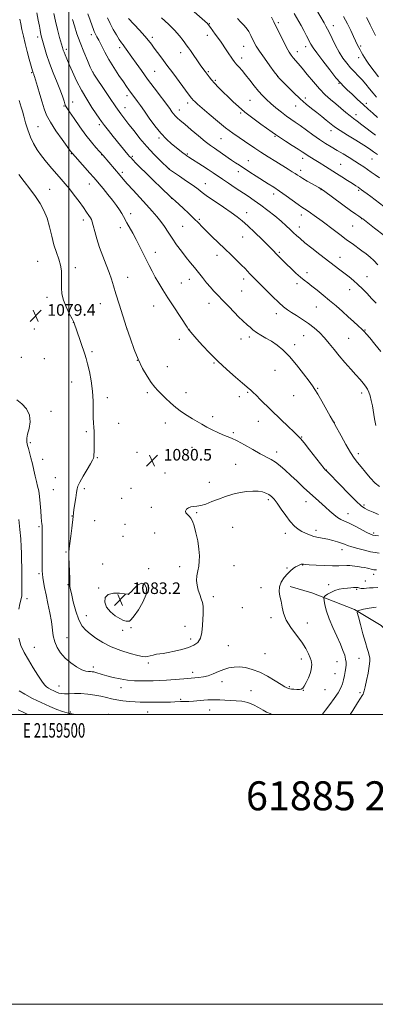
# Model space of a CAD drawing. Extents: x 2157300 to 2160200, y 344800 to 347700.
# Drawn here: x 2159466 to 2159711, y 344800 to 345479 of the extents above; entities that cross this region are included whole.
import ezdxf
from ezdxf.enums import TextEntityAlignment as Align

# ---------------------------------------------------------------- set-up
doc = ezdxf.new("R2010")
doc.units = 0
doc.header["$MEASUREMENT"] = 0
for name, color, linetype, lineweight in [('32000', 7, 'Continuous', 0), ('32001', 7, 'Continuous', 0), ('DTM HARD BREAKLINE', 7, 'Continuous', 0), ('DTM SPOT ELEVATION', 2, 'Continuous', 13), ('INDEX CONTOUR', 41, 'Continuous', 13), ('INTERMEDIATE CONTOUR', 44, 'Continuous', 0), ('SPOT ELEVATION', 7, 'Continuous', 0), ('TEXT 20', 7, 'Continuous', 0)]:
    doc.layers.add(name, color=color, linetype=linetype, lineweight=lineweight)
doc.styles.add('Style-ITALICS', font='ITALICS.shx')
doc.styles.add('Style-WORKING', font='WORKING.shx')

# ---------------------------------------------------------------- blocks, each defined once
blk = doc.blocks.new('SPOT')
at = {"layer": 'SPOT ELEVATION'}
for p, q in [((-3.91, -3.91), (3.82, 3.81)), ((-1.65, 3.77), (1.72, -3.93))]:
    blk.add_line(p, q, dxfattribs=at)

msp = doc.modelspace()

# ---------------------------------------------------------------- linework, layer by layer
at = {"layer": '32000', "flags": 128}
for points in [[(2157300, 344800), (2160200, 344800), (2160200, 347700), (2157300, 347700), (2157300, 344800)], [(2157500, 345000), (2160000, 345000), (2160000, 347500), (2157500, 347500), (2157500, 345000)], [(2159500, 347500), (2159500, 345000)]]:
    msp.add_lwpolyline(points, dxfattribs=at)
at = {"layer": 'DTM HARD BREAKLINE'}
msp.add_polyline3d([(2159652.61, 345088.34, 1077.73), (2159667.58, 345084.01, 1076.68), (2159697.04, 345072.44, 1074.17), (2159715.39, 345061.35, 1072.03), (2159731.34, 345046.39, 1070.72), (2159751.15, 345021.78, 1068.89), (2159765.65, 345002.96, 1067.06), (2159767.323, 345000, 1066.879)], dxfattribs=at)
at = {"layer": 'DTM SPOT ELEVATION'}
for p in [(2159596.77, 345476.67, 1100.1), (2159644.54, 345477.31, 1104.28), (2159515.35, 345468.97, 1091.53), (2159682.25, 345475.21, 1108.6), (2159478.43, 345467.34, 1085.55), (2159557.44, 345467.22, 1096.39), (2159595.39, 345468.45, 1099.46), (2159498.17, 345458.99, 1088.37), (2159534.91, 345460.02, 1093.6), (2159577.03, 345456.59, 1097.39), (2159620.59, 345461.06, 1101.18), (2159657.64, 345457.18, 1104.62), (2159663.21, 345460.78, 1105.45), (2159701.18, 345461.25, 1110.27), (2159619.23, 345452.9, 1100.56), (2159699.78, 345453.03, 1109.47), (2159474.24, 345442.68, 1083.84), (2159516.58, 345442.94, 1090.03), (2159559.15, 345443.71, 1094.96), (2159596.21, 345443.53, 1098.2), (2159600.95, 345437.49, 1098.21), (2159643.94, 345439.93, 1101.99), (2159686.21, 345435.42, 1105.89), (2159502.61, 345422.54, 1086.73), (2159540.13, 345427.01, 1091.55), (2159581.87, 345421.76, 1095.55), (2159624.94, 345423.69, 1099.03), (2159663.04, 345425.32, 1102.44), (2159705.04, 345421.7, 1106.38), (2159496.49, 345419.87, 1085.87), (2159538.75, 345418.72, 1090.74), (2159576.14, 345417.14, 1094.65), (2159618.53, 345414.97, 1097.8), (2159656.38, 345419.88, 1101.3), (2159698.11, 345413.92, 1104.59), (2159478.55, 345405.54, 1082.94), (2159521.05, 345406.91, 1087.67), (2159680.72, 345402.86, 1101.45), (2159562.18, 345397.68, 1091.72), (2159604.94, 345397.33, 1095.12), (2159642.09, 345398.82, 1097.86), (2159501.58, 345386.91, 1083.92), (2159522.58, 345386.21, 1085.95), (2159543.75, 345385.12, 1088.22), (2159581.65, 345386.58, 1092.15), (2159623.63, 345382.14, 1094.79), (2159661.1, 345383.67, 1097.49), (2159708.97, 345383.11, 1101.08), (2159536.89, 345374.01, 1086.37), (2159569.29, 345376.23, 1090.02), (2159616.74, 345374.4, 1093.44), (2159659.72, 345375.4, 1096.48), (2159687.38, 345379.62, 1098.93), (2159486.81, 345362.28, 1080.84), (2159514.17, 345366.01, 1083.29), (2159594.09, 345366.21, 1090.73), (2159673.85, 345362.11, 1095.94), (2159699.81, 345361.56, 1097.78), (2159570.95, 345356.08, 1087.97), (2159641.16, 345359.15, 1093.5), (2159509.99, 345341.24, 1081.51), (2159542.69, 345345.58, 1084.5), (2159589.99, 345341.52, 1088.21), (2159622.67, 345346.09, 1090.61), (2159660.23, 345344.56, 1093.45), (2159702.01, 345342.15, 1095.97), (2159535.52, 345335.74, 1083.5), (2159578.47, 345336.82, 1087.04), (2159658.84, 345336.33, 1092.62), (2159695.65, 345336.96, 1095.07), (2159619.9, 345329.5, 1089.17), (2159478.44, 345312.71, 1079.21), (2159559.66, 345318.74, 1084.6), (2159602.07, 345316.66, 1087.42), (2159645.13, 345318.88, 1090.21), (2159687.02, 345315.38, 1092.69), (2159504.41, 345308.32, 1080.43), (2159540.46, 345301.53, 1082.75), (2159583.11, 345300.3, 1085.35), (2159620.53, 345300.51, 1087.52), (2159664.13, 345304.7, 1090.46), (2159705.47, 345302.12, 1092.75), (2159577.54, 345297.78, 1084.89), (2159619.14, 345292.25, 1087), (2159657.34, 345297.2, 1089.6), (2159693.63, 345292.99, 1091.33), (2159484.88, 345287.77, 1079.56), (2159521.6, 345283.33, 1081.19), (2159558.54, 345281.7, 1083.26), (2159596.51, 345283.62, 1085.39), (2159670.67, 345281.08, 1089.12), (2159643.16, 345276.57, 1087.46), (2159476.04, 345265.97, 1079.2), (2159503.14, 345270.43, 1079.98), (2159540.05, 345266.02, 1082), (2159582.88, 345265.74, 1084.03), (2159704.09, 345265.13, 1090.08), (2159576.19, 345258.91, 1083.48), (2159618.72, 345258.92, 1085.33), (2159624.53, 345260.41, 1085.63), (2159661.89, 345261.23, 1087.11), (2159692.93, 345259.47, 1088.98), (2159655.76, 345255.22, 1086.4), (2159467.2, 345246.34, 1078.88), (2159483.13, 345245.41, 1078.78), (2159516.02, 345250.3, 1080.24), (2159547.12, 345244.37, 1082), (2159567.8, 345239.97, 1082.81), (2159600.15, 345242.39, 1083.88), (2159642.11, 345237.41, 1085.18), (2159501.8, 345229.46, 1079.31), (2159671.62, 345224.91, 1086.11), (2159526.55, 345218.61, 1080.42), (2159554, 345222.05, 1081.71), (2159580.74, 345222.1, 1082.58), (2159617.55, 345219.13, 1083.49), (2159623.31, 345222.27, 1083.85), (2159654.9, 345219.84, 1085.1), (2159701.92, 345221.86, 1087.59), (2159487.56, 345209.05, 1078.7), (2159599.14, 345205.5, 1082.38), (2159534.31, 345200.83, 1080.55), (2159566.5, 345200.96, 1081.45), (2159630.65, 345202.12, 1083.27), (2159683.08, 345201.59, 1086.03), (2159511.89, 345195, 1079.81), (2159613.37, 345194.37, 1082.22), (2159660.57, 345191.37, 1084.08), (2159473.29, 345187.56, 1078.26), (2159584.99, 345184.35, 1081.23), (2159519.6, 345177.22, 1080.08), (2159547.05, 345180.8, 1080.52), (2159643.18, 345181.13, 1082.52), (2159699.63, 345179.83, 1086.45), (2159481.92, 345175.97, 1078.82), (2159614.95, 345172.51, 1080.91), (2159490.55, 345163.26, 1079.28), (2159566.19, 345166.64, 1080.37), (2159677.47, 345168.56, 1084.03), (2159596.87, 345160.14, 1080.37), (2159489.15, 345154.97, 1079.17), (2159510.61, 345155.66, 1080.24), (2159542.87, 345155.94, 1080.21), (2159536.32, 345149.03, 1080.29), (2159556.79, 345142.93, 1080.19), (2159637.59, 345148.11, 1079.67), (2159663.44, 345146.76, 1081.37), (2159703.51, 345144.4, 1084.27), (2159502.11, 345136.95, 1079.97), (2159588.03, 345139.16, 1079.92), (2159692.57, 345138.44, 1082.69), (2159479.41, 345129.61, 1077.78), (2159517.68, 345133.68, 1080.61), (2159538.65, 345131.1, 1080.56), (2159537.26, 345122.92, 1080.89), (2159559.19, 345125.18, 1080.39), (2159613.04, 345129.04, 1079.36), (2159649.35, 345124.99, 1079.47), (2159670.43, 345127.06, 1080.48), (2159710.1, 345125.29, 1082.31), (2159497.91, 345112, 1079.91), (2159688.36, 345113.67, 1079.41), (2159523.34, 345103.71, 1081.33), (2159576.46, 345101.99, 1080.4), (2159613.93, 345102.68, 1079.28), (2159661.21, 345103.04, 1077.94), (2159479.34, 345097.01, 1077.74), (2159554.99, 345100.46, 1081.29), (2159650.52, 345101.01, 1078.08), (2159710.09, 345096.64, 1077.46), (2159499.4, 345089.48, 1079.91), (2159679.24, 345089.63, 1076.46), (2159704.44, 345092.16, 1076.72), (2159520.55, 345087.26, 1081.59), (2159541.25, 345082.78, 1081.99), (2159563.04, 345085.27, 1081.36), (2159632.55, 345087.42, 1078.32), (2159698.5, 345086.34, 1075.82), (2159471.03, 345079.8, 1076.46), (2159599.6, 345081.27, 1079.53), (2159512.01, 345068.05, 1080.78), (2159619.68, 345073.7, 1078.98), (2159639.48, 345066.87, 1078.33), (2159664.52, 345063.03, 1077.32), (2159537.07, 345058.02, 1081.44), (2159542.83, 345059.95, 1081.68), (2159580.03, 345060.82, 1080.98), (2159498.7, 345052.85, 1078.87), (2159583.94, 345051.93, 1080.51), (2159476.19, 345046.18, 1076.85), (2159609.86, 345047.38, 1078.84), (2159635.26, 345042.01, 1078.85), (2159554.65, 345035.5, 1079.67), (2159660.24, 345038.28, 1078.51), (2159684.98, 345036.34, 1076.73), (2159700.04, 345038.79, 1075.01), (2159516.81, 345032.78, 1078.42), (2159585.37, 345028.97, 1078.49), (2159683.55, 345028.06, 1076.88), (2159605.66, 345022.57, 1077.51), (2159493.17, 345019.72, 1076.86), (2159535.92, 345018.48, 1077.39), (2159625.63, 345016.39, 1076.95), (2159652.04, 345019.25, 1078.14), (2159661.67, 345016.65, 1077.97), (2159676.61, 345017.03, 1077.33), (2159700.86, 345015.08, 1074.31), (2159577, 345010.38, 1076.25), (2159500.95, 345001.67, 1074.22), (2159554.39, 345001.71, 1075.09), (2159597.17, 345003.11, 1075.1), (2159527.38, 345000.02, 1074.46)]:
    msp.add_point(p, dxfattribs=at)
at = {"layer": 'INDEX CONTOUR'}
for points in [[(2159579.09, 345491.196, 1100), (2159595.469, 345476.594, 1100), (2159595.749, 345476.305, 1100), (2159596.26, 345475.69, 1100), (2159596.692, 345475.136, 1100), (2159597.593, 345473.934, 1100), (2159600.945, 345469.356, 1100), (2159604.437, 345464.524, 1100), (2159605.954, 345462.374, 1100), (2159607.574, 345460.012, 1100), (2159609.426, 345457.252, 1100), (2159612.84, 345452.125, 1100), (2159613.894, 345450.587, 1100), (2159614.734, 345449.489, 1100), (2159615.764, 345448.299, 1100), (2159617.307, 345446.575, 1100), (2159619.372, 345444.209, 1100), (2159621.887, 345441.179, 1100), (2159624.754, 345437.543, 1100), (2159627.775, 345433.681, 1100), (2159630.727, 345430.053, 1100), (2159633.472, 345426.984, 1100), (2159636.222, 345424.26, 1100), (2159639.274, 345421.53, 1100), (2159642.808, 345418.56, 1100), (2159646.535, 345415.565, 1100), (2159650.046, 345412.879, 1100), (2159653.093, 345410.694, 1100), (2159656.04, 345408.666, 1100), (2159659.413, 345406.309, 1100), (2159668.183, 345399.949, 1100), (2159672.781, 345396.724, 1100), (2159677, 345393.971, 1100), (2159680.978, 345391.548, 1100), (2159684.979, 345389.19, 1100), (2159689.167, 345386.707, 1100), (2159693.334, 345384.196, 1100), (2159697.171, 345381.829, 1100), (2159700.456, 345379.73, 1100), (2159703.316, 345377.837, 1100), (2159705.955, 345376.042, 1100), (2159708.564, 345374.24, 1100), (2159711.263, 345372.341, 1100), (2159714.154, 345370.257, 1100)], [(2159502.37, 345479.419, 1090), (2159503.741, 345475.048, 1090), (2159505.509, 345469.649, 1090), (2159507.697, 345463.536, 1090), (2159510.245, 345457.116, 1090), (2159512.755, 345451.186, 1090), (2159514.746, 345446.635, 1090), (2159515.981, 345443.918, 1090), (2159517.208, 345441.734, 1090), (2159519.424, 345438.354, 1090), (2159523.268, 345432.613, 1090), (2159527.976, 345425.652, 1090), (2159532.434, 345419.184, 1090), (2159535.831, 345414.45, 1090), (2159538.585, 345410.806, 1090), (2159541.413, 345407.132, 1090), (2159544.892, 345402.575, 1090), (2159549.013, 345397.333, 1090), (2159553.619, 345391.869, 1090), (2159558.467, 345386.648, 1090), (2159562.951, 345382.146, 1090), (2159569.127, 345376.206, 1090), (2159569.295, 345376.077, 1090), (2159570.154, 345375.486, 1090), (2159576.354, 345371.307, 1090), (2159581.184, 345368.019, 1090), (2159585.681, 345364.869, 1090), (2159589.038, 345362.377, 1090), (2159591.99, 345360.122, 1090), (2159595.657, 345357.448, 1090), (2159600.784, 345353.922, 1090), (2159606.604, 345349.988, 1090), (2159611.976, 345346.306, 1090), (2159616.104, 345343.306, 1090), (2159619.594, 345340.468, 1090), (2159623.398, 345337.034, 1090), (2159628.145, 345332.538, 1090), (2159633.168, 345327.676, 1090), (2159637.475, 345323.434, 1090), (2159640.353, 345320.53, 1090), (2159643.701, 345317.037, 1090), (2159645.428, 345315.286, 1090), (2159647.559, 345313.179, 1090), (2159650.174, 345310.633, 1090), (2159653.271, 345307.649, 1090), (2159656.547, 345304.563, 1090), (2159659.617, 345301.794, 1090), (2159662.243, 345299.609, 1090), (2159664.757, 345297.669, 1090), (2159667.635, 345295.48, 1090), (2159671.227, 345292.666, 1090), (2159675.379, 345289.32, 1090), (2159679.81, 345285.65, 1090), (2159684.264, 345281.852, 1090), (2159688.593, 345278.072, 1090), (2159692.671, 345274.436, 1090), (2159696.364, 345271.086, 1090), (2159699.511, 345268.185, 1090), (2159701.93, 345265.903, 1090), (2159703.614, 345264.236, 1090), (2159705.206, 345262.474, 1090), (2159707.513, 345259.736, 1090), (2159711.049, 345255.463, 1090), (2159715.164, 345250.412, 1090)], [(2159689.462, 345481.574, 1110), (2159692.129, 345476.413, 1110), (2159694.389, 345471.782, 1110), (2159696.216, 345467.851, 1110), (2159697.678, 345464.652, 1110), (2159698.853, 345462.17, 1110), (2159699.843, 345460.197, 1110), (2159700.758, 345458.484, 1110), (2159701.692, 345456.813, 1110), (2159702.681, 345455.117, 1110), (2159703.748, 345453.363, 1110), (2159704.938, 345451.499, 1110), (2159706.379, 345449.381, 1110), (2159708.224, 345446.844, 1110), (2159710.607, 345443.741, 1110), (2159713.579, 345440.003, 1110)], [(2159465.461, 345372.459, 1080), (2159469.016, 345367.794, 1080), (2159472.99, 345362.544, 1080), (2159476.833, 345357.303, 1080), (2159480.099, 345352.479, 1080), (2159482.763, 345347.721, 1080), (2159484.902, 345342.491, 1080), (2159486.622, 345336.448, 1080), (2159488.129, 345330.058, 1080), (2159489.656, 345323.986, 1080), (2159491.342, 345318.739, 1080), (2159492.957, 345314.183, 1080), (2159494.177, 345310.024, 1080), (2159494.774, 345306.014, 1080), (2159494.91, 345302.076, 1080), (2159494.846, 345298.182, 1080), (2159494.848, 345294.278, 1080), (2159495.209, 345290.222, 1080), (2159496.228, 345285.849, 1080), (2159498.053, 345281.135, 1080), (2159500.221, 345276.625, 1080), (2159502.117, 345273.005, 1080), (2159503.316, 345270.647, 1080), (2159504.139, 345268.686, 1080), (2159505.097, 345265.944, 1080), (2159508.253, 345256.581, 1080), (2159510.976, 345248.594, 1080), (2159511.895, 345245.667, 1080), (2159512.867, 345241.983, 1080), (2159514.081, 345236.661, 1080), (2159515.318, 345230.1, 1080), (2159516.258, 345223.023, 1080), (2159516.679, 345216.109, 1080), (2159516.76, 345209.869, 1080), (2159516.776, 345204.771, 1080), (2159516.938, 345201.068, 1080), (2159517.186, 345198.136, 1080), (2159517.393, 345195.138, 1080), (2159517.462, 345191.477, 1080), (2159517.426, 345187.535, 1080), (2159517.288, 345181.158, 1080), (2159517.225, 345179.176, 1080), (2159517.14, 345177.812, 1080), (2159516.951, 345176.796, 1080), (2159516.341, 345175.451, 1080), (2159514.93, 345172.999, 1080), (2159512.542, 345168.999, 1080), (2159509.788, 345164.344, 1080), (2159507.479, 345160.262, 1080), (2159506.202, 345157.587, 1080), (2159505.654, 345155.578, 1080), (2159505.306, 345153.102, 1080), (2159504.753, 345149.389, 1080), (2159503.476, 345141.404, 1080), (2159503.094, 345138.866, 1080), (2159502.82, 345136.652, 1080), (2159501.946, 345128.599, 1080), (2159501.306, 345122.925, 1080), (2159500.695, 345117.904, 1080), (2159500.228, 345114.497, 1080), (2159499.956, 345111.815, 1080), (2159499.909, 345108.511, 1080), (2159500.091, 345103.69, 1080), (2159500.621, 345093.727, 1080), (2159500.705, 345091.026, 1080), (2159500.678, 345089.772, 1080), (2159500.626, 345089.182, 1080), (2159500.652, 345088.465, 1080), (2159500.932, 345086.804, 1080), (2159501.654, 345083.376, 1080), (2159502.95, 345077.761, 1080), (2159504.71, 345071.158, 1080), (2159506.766, 345065.171, 1080), (2159509.014, 345060.982, 1080), (2159511.598, 345058.088, 1080), (2159514.728, 345055.568, 1080), (2159518.599, 345052.704, 1080), (2159523.348, 345049.627, 1080), (2159529.101, 345046.672, 1080), (2159535.76, 345044.131, 1080), (2159542.33, 345042.121, 1080), (2159547.601, 345040.716, 1080), (2159550.744, 345039.954, 1080), (2159552.47, 345039.739, 1080), (2159553.876, 345039.939, 1080), (2159558.15, 345040.993, 1080), (2159560.507, 345041.497, 1080), (2159562.669, 345041.816, 1080), (2159565.076, 345042.118, 1080), (2159568.329, 345042.638, 1080), (2159572.783, 345043.551, 1080), (2159577.81, 345044.777, 1080), (2159582.536, 345046.171, 1080), (2159586.251, 345047.689, 1080), (2159588.911, 345049.678, 1080), (2159590.636, 345052.583, 1080), (2159591.578, 345056.641, 1080), (2159592.013, 345061.267, 1080), (2159592.245, 345065.663, 1080), (2159592.499, 345069.226, 1080), (2159592.665, 345072.114, 1080), (2159592.554, 345074.677, 1080), (2159592.033, 345077.22, 1080), (2159591.197, 345079.871, 1080), (2159590.199, 345082.716, 1080), (2159589.206, 345085.808, 1080), (2159588.425, 345089.071, 1080), (2159588.075, 345092.398, 1080), (2159588.29, 345095.704, 1080), (2159588.863, 345098.995, 1080), (2159589.499, 345102.301, 1080), (2159589.938, 345105.706, 1080), (2159590.035, 345109.525, 1080), (2159589.677, 345114.129, 1080), (2159588.81, 345119.662, 1080), (2159587.617, 345125.345, 1080), (2159586.344, 345130.172, 1080), (2159585.171, 345133.407, 1080), (2159584.056, 345135.389, 1080), (2159582.893, 345136.727, 1080), (2159581.664, 345137.932, 1080), (2159580.693, 345139.123, 1080), (2159580.394, 345140.322, 1080), (2159581.045, 345141.516, 1080), (2159582.42, 345142.548, 1080), (2159584.161, 345143.225, 1080), (2159586.017, 345143.46, 1080), (2159588.166, 345143.591, 1080), (2159590.891, 345144.059, 1080), (2159594.395, 345145.183, 1080), (2159598.563, 345146.797, 1080), (2159603.195, 345148.61, 1080), (2159608.098, 345150.359, 1080), (2159613.088, 345151.89, 1080), (2159617.989, 345153.079, 1080), (2159622.624, 345153.826, 1080), (2159626.838, 345154.131, 1080), (2159630.482, 345154.021, 1080), (2159633.454, 345153.533, 1080), (2159635.859, 345152.731, 1080), (2159637.854, 345151.697, 1080), (2159639.619, 345150.423, 1080), (2159641.448, 345148.574, 1080), (2159643.658, 345145.731, 1080), (2159646.455, 345141.699, 1080), (2159649.587, 345137.162, 1080), (2159652.69, 345133.029, 1080), (2159655.49, 345129.992, 1080), (2159658.069, 345127.882, 1080), (2159660.603, 345126.315, 1080), (2159663.236, 345124.975, 1080), (2159666.011, 345123.818, 1080), (2159668.939, 345122.869, 1080), (2159672.029, 345122.126, 1080), (2159678.616, 345120.81, 1080), (2159682.021, 345120.01, 1080), (2159685.23, 345119.134, 1080), (2159687.954, 345118.265, 1080), (2159690.079, 345117.456, 1080), (2159692.192, 345116.623, 1080), (2159695.057, 345115.651, 1080), (2159699.153, 345114.481, 1080), (2159703.808, 345113.283, 1080), (2159708.069, 345112.285, 1080), (2159711.284, 345111.656, 1080), (2159714.034, 345111.344, 1080)]]:
    msp.add_polyline3d(points, dxfattribs=at)
at = {"layer": 'INTERMEDIATE CONTOUR'}
for points in [[(2159477.795, 345484.159, 1086), (2159478.791, 345479.121, 1086), (2159479.649, 345474.855, 1086), (2159480.181, 345472.079, 1086), (2159480.473, 345470.448, 1086), (2159480.684, 345469.35, 1086), (2159480.96, 345468.205, 1086), (2159483.123, 345460.182, 1086), (2159484.595, 345455.206, 1086), (2159486.604, 345449.244, 1086), (2159489.149, 345442.583, 1086), (2159491.828, 345435.956, 1086), (2159494.14, 345430.207, 1086), (2159495.708, 345425.977, 1086), (2159496.654, 345423.117, 1086), (2159497.228, 345421.276, 1086), (2159497.724, 345420.003, 1086), (2159498.628, 345418.45, 1086), (2159500.475, 345415.669, 1086), (2159503.6, 345411.05, 1086), (2159507.561, 345405.34, 1086), (2159511.72, 345399.627, 1086), (2159515.51, 345394.819, 1086), (2159518.649, 345391.124, 1086), (2159523.548, 345385.607, 1086), (2159535.237, 345371.758, 1086), (2159537.35, 345369.311, 1086), (2159540.203, 345366.118, 1086), (2159544.253, 345361.677, 1086), (2159553.58, 345351.546, 1086), (2159557.47, 345347.294, 1086), (2159560.688, 345343.619, 1086), (2159563.44, 345340.143, 1086), (2159565.943, 345336.543, 1086), (2159568.437, 345332.697, 1086), (2159571.159, 345328.535, 1086), (2159574.267, 345324.056, 1086), (2159577.573, 345319.537, 1086), (2159580.803, 345315.323, 1086), (2159583.759, 345311.647, 1086), (2159586.532, 345308.296, 1086), (2159589.293, 345304.941, 1086), (2159592.147, 345301.369, 1086), (2159594.957, 345297.829, 1086), (2159597.529, 345294.681, 1086), (2159599.702, 345292.209, 1086), (2159601.455, 345290.37, 1086), (2159603.855, 345288.028, 1086), (2159605.095, 345286.79, 1086), (2159607.102, 345284.718, 1086), (2159610.224, 345281.45, 1086), (2159613.887, 345277.636, 1086), (2159617.286, 345274.178, 1086), (2159619.815, 345271.744, 1086), (2159623.247, 345268.668, 1086), (2159624.903, 345267.128, 1086), (2159626.859, 345265.421, 1086), (2159629.3, 345263.606, 1086), (2159632.344, 345261.72, 1086), (2159635.852, 345259.697, 1086), (2159639.622, 345257.454, 1086), (2159643.51, 345254.845, 1086), (2159647.623, 345251.495, 1086), (2159652.134, 345246.971, 1086), (2159657.058, 345241.132, 1086), (2159661.797, 345234.998, 1086), (2159665.6, 345229.882, 1086), (2159668.003, 345226.622, 1086), (2159669.677, 345224.169, 1086), (2159671.583, 345221, 1086), (2159674.379, 345216.102, 1086), (2159680.203, 345205.751, 1086), (2159681.774, 345202.991, 1086), (2159682.458, 345201.834, 1086), (2159682.881, 345201.198, 1086), (2159683.512, 345200.073, 1086), (2159687.725, 345192.283, 1086), (2159691.039, 345186.275, 1086), (2159694.244, 345180.758, 1086), (2159696.815, 345176.832, 1086), (2159699.06, 345173.899, 1086), (2159701.5, 345170.932, 1086), (2159704.505, 345167.21, 1086), (2159707.848, 345163.199, 1086), (2159711.161, 345159.665, 1086), (2159714.169, 345157.163, 1086)], [(2159489.682, 345483.654, 1088), (2159490.703, 345478.284, 1088), (2159492.07, 345472.557, 1088), (2159493.531, 345467.152, 1088), (2159495.566, 345460.059, 1088), (2159496.088, 345458.348, 1088), (2159496.602, 345456.914, 1088), (2159497.352, 345455.057, 1088), (2159498.49, 345452.37, 1088), (2159500.148, 345448.519, 1088), (2159502.422, 345443.321, 1088), (2159505.263, 345437.195, 1088), (2159508.59, 345430.713, 1088), (2159512.25, 345424.429, 1088), (2159515.812, 345418.832, 1088), (2159518.773, 345414.394, 1088), (2159520.835, 345411.351, 1088), (2159522.503, 345409.004, 1088), (2159524.484, 345406.417, 1088), (2159527.283, 345402.911, 1088), (2159530.589, 345398.835, 1088), (2159540.733, 345386.423, 1088), (2159541.869, 345385.059, 1088), (2159542.841, 345383.955, 1088), (2159544.131, 345382.57, 1088), (2159546.166, 345380.442, 1088), (2159549.145, 345377.403, 1088), (2159553.216, 345373.363, 1088), (2159558.312, 345368.422, 1088), (2159563.52, 345363.434, 1088), (2159570.076, 345357.213, 1088), (2159573.247, 345354.317, 1088), (2159578.752, 345349.205, 1088), (2159582.675, 345345.518, 1088), (2159586.37, 345341.98, 1088), (2159589.281, 345339.09, 1088), (2159591.853, 345336.474, 1088), (2159594.784, 345333.54, 1088), (2159598.581, 345329.852, 1088), (2159607.578, 345321.253, 1088), (2159611.935, 345317.067, 1088), (2159615.824, 345313.283, 1088), (2159619.048, 345310.08, 1088), (2159621.483, 345307.568, 1088), (2159624.843, 345303.974, 1088), (2159626.349, 345302.41, 1088), (2159635.525, 345293.157, 1088), (2159640.308, 345288.383, 1088), (2159644.681, 345284.148, 1088), (2159647.97, 345281.206, 1088), (2159650.652, 345279.16, 1088), (2159653.492, 345277.324, 1088), (2159657.058, 345275.143, 1088), (2159661.135, 345272.586, 1088), (2159665.314, 345269.751, 1088), (2159669.257, 345266.712, 1088), (2159672.924, 345263.437, 1088), (2159676.347, 345259.876, 1088), (2159679.595, 345255.986, 1088), (2159682.873, 345251.793, 1088), (2159686.424, 345247.337, 1088), (2159690.372, 345242.715, 1088), (2159694.372, 345238.24, 1088), (2159697.964, 345234.281, 1088), (2159700.793, 345231.105, 1088), (2159702.934, 345228.57, 1088), (2159704.57, 345226.432, 1088), (2159705.865, 345224.442, 1088), (2159706.912, 345222.328, 1088), (2159707.785, 345219.814, 1088), (2159708.557, 345216.682, 1088), (2159709.288, 345212.945, 1088), (2159710.85, 345204.014, 1088), (2159711.719, 345199.422, 1088)], [(2159513.045, 345483.48, 1092), (2159514.607, 345478.94, 1092), (2159515.989, 345475.085, 1092), (2159516.897, 345472.634, 1092), (2159517.464, 345471.237, 1092), (2159517.926, 345470.281, 1092), (2159519.35, 345467.588, 1092), (2159520.598, 345465.11, 1092), (2159522.365, 345461.517, 1092), (2159524.689, 345456.981, 1092), (2159527.592, 345451.776, 1092), (2159531.004, 345446.235, 1092), (2159534.495, 345440.916, 1092), (2159537.545, 345436.434, 1092), (2159539.771, 345433.229, 1092), (2159541.322, 345431.045, 1092), (2159547.351, 345422.868, 1092), (2159549.361, 345420.085, 1092), (2159552.011, 345416.327, 1092), (2159555.388, 345411.488, 1092), (2159559.253, 345406.167, 1092), (2159563.286, 345401.137, 1092), (2159567.194, 345397.011, 1092), (2159570.801, 345393.762, 1092), (2159573.954, 345391.2, 1092), (2159576.541, 345389.16, 1092), (2159578.588, 345387.568, 1092), (2159580.157, 345386.381, 1092), (2159581.398, 345385.487, 1092), (2159582.809, 345384.537, 1092), (2159592.213, 345378.437, 1092), (2159596.097, 345375.888, 1092), (2159599.432, 345373.661, 1092), (2159605.967, 345369.233, 1092), (2159610.076, 345366.471, 1092), (2159614.626, 345363.436, 1092), (2159623.559, 345357.54, 1092), (2159627.821, 345354.662, 1092), (2159632.282, 345351.47, 1092), (2159637.097, 345347.795, 1092), (2159641.917, 345343.924, 1092), (2159646.268, 345340.262, 1092), (2159649.791, 345337.132, 1092), (2159652.59, 345334.519, 1092), (2159654.882, 345332.326, 1092), (2159656.957, 345330.389, 1092), (2159659.378, 345328.276, 1092), (2159662.781, 345325.487, 1092), (2159667.546, 345321.714, 1092), (2159673.049, 345317.42, 1092), (2159686.76, 345306.815, 1092), (2159693.247, 345301.822, 1092), (2159696.296, 345299.36, 1092), (2159699.341, 345296.668, 1092), (2159702.447, 345293.618, 1092), (2159705.591, 345290.334, 1092), (2159708.728, 345287.001, 1092), (2159711.875, 345283.691, 1092)], [(2159655.355, 345483.649, 1106), (2159658.512, 345478.152, 1106), (2159660.124, 345475.273, 1106), (2159662.017, 345471.786, 1106), (2159663.968, 345468.12, 1106), (2159666.936, 345462.454, 1106), (2159668.447, 345459.976, 1106), (2159671.002, 345456.357, 1106), (2159675.087, 345450.928, 1106), (2159679.871, 345444.751, 1106), (2159684.193, 345439.317, 1106), (2159687.233, 345435.695, 1106), (2159689.537, 345433.243, 1106), (2159691.991, 345430.895, 1106), (2159695.249, 345427.843, 1106), (2159699.045, 345424.321, 1106), (2159702.876, 345420.817, 1106), (2159706.367, 345417.701, 1106), (2159709.624, 345414.829, 1106), (2159712.873, 345411.934, 1106)], [(2159669.998, 345487.323, 1108), (2159675.997, 345477.146, 1108), (2159677.287, 345474.892, 1108), (2159678.354, 345472.865, 1108), (2159679.652, 345470.202, 1108), (2159681.523, 345466.3, 1108), (2159683.852, 345461.635, 1108), (2159686.41, 345456.953, 1108), (2159689.01, 345452.846, 1108), (2159691.621, 345449.312, 1108), (2159694.253, 345446.198, 1108), (2159696.911, 345443.347, 1108), (2159699.576, 345440.597, 1108), (2159702.228, 345437.784, 1108), (2159704.841, 345434.795, 1108), (2159707.387, 345431.722, 1108), (2159709.837, 345428.708, 1108), (2159712.204, 345425.84, 1108)], [(2159466.07, 345479.736, 1084), (2159466.756, 345476.372, 1084), (2159467.573, 345472.46, 1084), (2159468.564, 345467.943, 1084), (2159469.779, 345462.841, 1084), (2159471.215, 345457.307, 1084), (2159472.655, 345452.027, 1084), (2159474.918, 345443.94, 1084), (2159475.131, 345443.263, 1084), (2159475.337, 345442.701, 1084), (2159475.72, 345441.733, 1084), (2159475.88, 345441.266, 1084), (2159476.211, 345440.147, 1084), (2159478.22, 345433.212, 1084), (2159479.818, 345427.745, 1084), (2159481.425, 345422.324, 1084), (2159482.88, 345417.735, 1084), (2159484.62, 345413.453, 1084), (2159487.235, 345408.623, 1084), (2159491.037, 345402.748, 1084), (2159495.233, 345396.735, 1084), (2159498.753, 345391.852, 1084), (2159500.889, 345388.925, 1084), (2159502.372, 345387.037, 1084), (2159504.295, 345384.835, 1084), (2159514.51, 345373.466, 1084), (2159516.901, 345370.767, 1084), (2159518.759, 345368.605, 1084), (2159520.825, 345366.14, 1084), (2159523.628, 345362.764, 1084), (2159526.869, 345358.8, 1084), (2159530.041, 345354.799, 1084), (2159532.727, 345351.227, 1084), (2159534.865, 345348.185, 1084), (2159536.483, 345345.683, 1084), (2159537.665, 345343.65, 1084), (2159540.022, 345339.251, 1084), (2159544.042, 345332.067, 1084), (2159546.417, 345327.645, 1084), (2159548.777, 345322.976, 1084), (2159553.231, 345313.8, 1084), (2159555.296, 345309.667, 1084), (2159557.355, 345305.74, 1084), (2159559.539, 345301.796, 1084), (2159561.982, 345297.605, 1084), (2159564.845, 345292.903, 1084), (2159568.292, 345287.42, 1084), (2159572.334, 345281.119, 1084), (2159581.446, 345267.079, 1084), (2159582.393, 345265.669, 1084), (2159583.054, 345264.817, 1084), (2159584.019, 345263.692, 1084), (2159588.256, 345258.901, 1084), (2159592.057, 345254.654, 1084), (2159596.927, 345249.426, 1084), (2159602.654, 345243.681, 1084), (2159608.912, 345237.908, 1084), (2159614.911, 345232.686, 1084), (2159619.749, 345228.612, 1084), (2159624.409, 345224.744, 1084), (2159625.278, 345223.979, 1084), (2159626.013, 345223.245, 1084), (2159627.109, 345222.112, 1084), (2159629.026, 345220.18, 1084), (2159632.104, 345217.158, 1084), (2159646.194, 345203.501, 1084), (2159651.125, 345198.742, 1084), (2159655.077, 345194.96, 1084), (2159657.644, 345192.527, 1084), (2159659.64, 345190.458, 1084), (2159662.186, 345187.437, 1084), (2159666.022, 345182.623, 1084), (2159676.144, 345169.709, 1084), (2159677.034, 345168.616, 1084), (2159677.307, 345168.325, 1084), (2159677.62, 345168.026, 1084), (2159678.795, 345166.84, 1084), (2159686.775, 345158.67, 1084), (2159692.801, 345152.531, 1084), (2159698.131, 345147.197, 1084), (2159701.599, 345143.946, 1084), (2159703.943, 345142.221, 1084), (2159706.379, 345141.005, 1084), (2159709.774, 345139.514, 1084), (2159713.599, 345137.906, 1084)], [(2159526.491, 345480.632, 1094), (2159528.364, 345476.777, 1094), (2159530.531, 345472.682, 1094), (2159532.742, 345468.782, 1094), (2159534.69, 345465.574, 1094), (2159536.163, 345463.386, 1094), (2159537.306, 345461.878, 1094), (2159538.357, 345460.537, 1094), (2159539.553, 345458.892, 1094), (2159543.349, 345453.492, 1094), (2159546.365, 345449.283, 1094), (2159550.075, 345444.172, 1094), (2159554.302, 345438.411, 1094), (2159558.795, 345432.344, 1094), (2159569.484, 345417.979, 1094), (2159571.061, 345415.745, 1094), (2159572.084, 345414.379, 1094), (2159573.278, 345412.981, 1094), (2159574.71, 345411.585, 1094), (2159576.766, 345409.802, 1094), (2159579.915, 345407.146, 1094), (2159584.384, 345403.356, 1094), (2159589.428, 345399.1, 1094), (2159594.062, 345395.282, 1094), (2159597.569, 345392.554, 1094), (2159600.318, 345390.589, 1094), (2159605.921, 345386.788, 1094), (2159612.166, 345382.529, 1094), (2159614.93, 345380.678, 1094), (2159617.704, 345378.854, 1094), (2159624.884, 345374.195, 1094), (2159629.252, 345371.379, 1094), (2159637.465, 345366.131, 1094), (2159641.235, 345363.685, 1094), (2159645.267, 345360.954, 1094), (2159649.777, 345357.759, 1094), (2159658.01, 345351.824, 1094), (2159660.577, 345350.049, 1094), (2159664.224, 345347.647, 1094), (2159666.526, 345346.058, 1094), (2159669.202, 345344.16, 1094), (2159674.641, 345340.247, 1094), (2159677.365, 345338.253, 1094), (2159680.387, 345335.996, 1094), (2159687.661, 345330.463, 1094), (2159691.52, 345327.557, 1094), (2159695.242, 345324.813, 1094), (2159701.974, 345319.918, 1094), (2159704.909, 345317.728, 1094), (2159707.661, 345315.521, 1094), (2159710.375, 345313.085, 1094), (2159713.127, 345310.307, 1094)], [(2159541.168, 345480.116, 1096), (2159548.59, 345472.14, 1096), (2159552.293, 345468.051, 1096), (2159554.937, 345464.918, 1096), (2159556.888, 345462.373, 1096), (2159558.786, 345459.778, 1096), (2159561.163, 345456.596, 1096), (2159564.116, 345452.683, 1096), (2159567.634, 345447.997, 1096), (2159571.613, 345442.631, 1096), (2159582.896, 345427.338, 1096), (2159584.451, 345425.28, 1096), (2159584.98, 345424.642, 1096), (2159585.65, 345423.924, 1096), (2159586.729, 345422.852, 1096), (2159588.649, 345421.068, 1096), (2159591.885, 345418.192, 1096), (2159596.681, 345414.046, 1096), (2159602.372, 345409.269, 1096), (2159608.065, 345404.705, 1096), (2159613.047, 345401.003, 1096), (2159617.33, 345398.048, 1096), (2159621.105, 345395.531, 1096), (2159628.236, 345390.693, 1096), (2159632.445, 345387.919, 1096), (2159637.48, 345384.721, 1096), (2159642.782, 345381.423, 1096), (2159651.306, 345376.157, 1096), (2159654.033, 345374.447, 1096), (2159656.032, 345373.16, 1096), (2159657.605, 345372.11, 1096), (2159659.216, 345371.054, 1096), (2159661.369, 345369.738, 1096), (2159664.359, 345368.011, 1096), (2159672.361, 345363.503, 1096), (2159673.379, 345362.91, 1096), (2159673.91, 345362.587, 1096), (2159674.385, 345362.275, 1096), (2159675.574, 345361.414, 1096), (2159688.888, 345351.544, 1096), (2159694.163, 345347.695, 1096), (2159697.817, 345345.122, 1096), (2159700.003, 345343.67, 1096), (2159701.9, 345342.487, 1096), (2159702.74, 345341.866, 1096), (2159710.773, 345335.547, 1096), (2159717.317, 345330.424, 1096)], [(2159563.956, 345480.545, 1098), (2159568.58, 345476.291, 1098), (2159572.907, 345472.027, 1098), (2159576.318, 345468.183, 1098), (2159578.796, 345464.993, 1098), (2159581.549, 345461.146, 1098), (2159582.479, 345459.876, 1098), (2159583.785, 345458.034, 1098), (2159590.577, 345448.165, 1098), (2159592.429, 345445.545, 1098), (2159593.909, 345443.524, 1098), (2159595.238, 345441.758, 1098), (2159596.637, 345439.941, 1098), (2159598.315, 345437.893, 1098), (2159600.476, 345435.472, 1098), (2159603.249, 345432.592, 1098), (2159606.445, 345429.393, 1098), (2159609.806, 345426.076, 1098), (2159613.183, 345422.771, 1098), (2159616.896, 345419.333, 1098), (2159621.38, 345415.55, 1098), (2159626.82, 345411.353, 1098), (2159632.402, 345407.245, 1098), (2159640.129, 345401.65, 1098), (2159642.431, 345400.014, 1098), (2159645.199, 345398.17, 1098), (2159649.262, 345395.565, 1098), (2159653.907, 345392.615, 1098), (2159658.029, 345389.981, 1098), (2159660.821, 345388.15, 1098), (2159662.662, 345386.912, 1098), (2159664.23, 345385.886, 1098), (2159666.063, 345384.762, 1098), (2159670.356, 345382.184, 1098), (2159672.549, 345380.817, 1098), (2159676.85, 345378.08, 1098), (2159684.5, 345373.288, 1098), (2159688.249, 345370.902, 1098), (2159692.172, 345368.388, 1098), (2159695.553, 345366.205, 1098), (2159697.88, 345364.689, 1098), (2159699.412, 345363.671, 1098), (2159700.613, 345362.852, 1098), (2159701.899, 345361.961, 1098), (2159703.502, 345360.818, 1098), (2159705.619, 345359.268, 1098), (2159708.325, 345357.246, 1098), (2159711.238, 345355.043, 1098), (2159720.294, 345348.104, 1098)], [(2159616.231, 345480.09, 1102), (2159618.427, 345477.838, 1102), (2159620.485, 345475.783, 1102), (2159622.355, 345473.615, 1102), (2159623.999, 345471.121, 1102), (2159625.422, 345468.48, 1102), (2159627.747, 345463.706, 1102), (2159629.175, 345461.162, 1102), (2159631.434, 345457.649, 1102), (2159634.788, 345452.807, 1102), (2159638.509, 345447.592, 1102), (2159641.626, 345443.287, 1102), (2159643.512, 345440.742, 1102), (2159644.93, 345439.067, 1102), (2159646.987, 345436.94, 1102), (2159650.475, 345433.407, 1102), (2159654.918, 345429.003, 1102), (2159659.523, 345424.637, 1102), (2159663.666, 345421.009, 1102), (2159667.39, 345417.99, 1102), (2159670.91, 345415.244, 1102), (2159674.352, 345412.534, 1102), (2159677.498, 345410.018, 1102), (2159681.91, 345406.437, 1102), (2159683.914, 345404.966, 1102), (2159687.098, 345402.878, 1102), (2159692.102, 345399.748, 1102), (2159697.966, 345396.102, 1102), (2159703.33, 345392.705, 1102), (2159707.2, 345390.121, 1102), (2159710.055, 345388.121, 1102), (2159712.744, 345386.276, 1102)], [(2159639.807, 345481.149, 1104), (2159641.389, 345477.92, 1104), (2159645.452, 345469.427, 1104), (2159647.878, 345464.455, 1104), (2159650.106, 345460.079, 1104), (2159651.866, 345456.941, 1104), (2159653.295, 345454.772, 1104), (2159654.63, 345453.075, 1104), (2159658.068, 345449.129, 1104), (2159660.772, 345445.913, 1104), (2159664.403, 345441.449, 1104), (2159668.599, 345436.372, 1104), (2159672.853, 345431.538, 1104), (2159676.776, 345427.592, 1104), (2159680.427, 345424.328, 1104), (2159683.975, 345421.328, 1104), (2159690.9, 345415.399, 1104), (2159693.863, 345412.945, 1104), (2159696.328, 345411.066, 1104), (2159698.827, 345409.265, 1104), (2159702.048, 345406.879, 1104), (2159711.493, 345399.557, 1104)], [(2159705.18, 345480.852, 1112), (2159706.626, 345478.273, 1112), (2159707.866, 345475.87, 1112), (2159708.978, 345473.56, 1112), (2159711.341, 345468.468, 1112)], [(2159465.606, 345423.664, 1082), (2159466.31, 345421.276, 1082), (2159467.037, 345418.915, 1082), (2159467.872, 345416.161, 1082), (2159468.884, 345412.67, 1082), (2159470.136, 345408.247, 1082), (2159471.661, 345403.295, 1082), (2159473.486, 345398.363, 1082), (2159475.642, 345393.865, 1082), (2159478.184, 345389.65, 1082), (2159481.17, 345385.429, 1082), (2159484.597, 345381.013, 1082), (2159488.188, 345376.65, 1082), (2159491.612, 345372.692, 1082), (2159494.636, 345369.337, 1082), (2159497.469, 345366.173, 1082), (2159500.428, 345362.633, 1082), (2159503.709, 345358.359, 1082), (2159507.019, 345353.823, 1082), (2159509.946, 345349.705, 1082), (2159512.169, 345346.537, 1082), (2159513.74, 345344.248, 1082), (2159514.802, 345342.625, 1082), (2159515.515, 345341.368, 1082), (2159516.101, 345339.835, 1082), (2159516.796, 345337.306, 1082), (2159517.805, 345333.267, 1082), (2159519.211, 345328.042, 1082), (2159521.06, 345322.164, 1082), (2159523.331, 345316.131, 1082), (2159525.713, 345310.303, 1082), (2159527.824, 345305.004, 1082), (2159529.414, 345300.358, 1082), (2159530.793, 345295.695, 1082), (2159532.404, 345290.144, 1082), (2159534.568, 345283.111, 1082), (2159537.123, 345275.095, 1082), (2159539.785, 345266.872, 1082), (2159542.35, 345259.081, 1082), (2159544.924, 345251.819, 1082), (2159547.695, 345245.046, 1082), (2159550.764, 345238.785, 1082), (2159553.894, 345233.301, 1082), (2159556.764, 345228.922, 1082), (2159559.17, 345225.804, 1082), (2159561.381, 345223.414, 1082), (2159566.69, 345218.179, 1082), (2159570.049, 345214.976, 1082), (2159573.74, 345211.785, 1082), (2159577.624, 345208.888, 1082), (2159581.507, 345206.322, 1082), (2159585.185, 345204.057, 1082), (2159588.531, 345202.048, 1082), (2159591.749, 345200.177, 1082), (2159595.121, 345198.306, 1082), (2159598.821, 345196.358, 1082), (2159602.59, 345194.502, 1082), (2159606.058, 345192.964, 1082), (2159609.042, 345191.838, 1082), (2159612.092, 345190.672, 1082), (2159615.944, 345188.881, 1082), (2159621.052, 345186.099, 1082), (2159626.73, 345182.846, 1082), (2159632.007, 345179.865, 1082), (2159639.488, 345175.932, 1082), (2159642.507, 345174.059, 1082), (2159645.683, 345171.598, 1082), (2159649.17, 345168.517, 1082), (2159653.048, 345164.897, 1082), (2159657.334, 345160.856, 1082), (2159661.792, 345156.677, 1082), (2159666.123, 345152.678, 1082), (2159670.086, 345149.11, 1082), (2159676.965, 345142.994, 1082), (2159679.988, 345140.254, 1082), (2159682.759, 345137.837, 1082), (2159685.276, 345135.929, 1082), (2159687.616, 345134.596, 1082), (2159690.158, 345133.449, 1082), (2159693.362, 345131.975, 1082), (2159697.46, 345129.85, 1082), (2159705.481, 345125.48, 1082), (2159707.913, 345124.273, 1082), (2159709.58, 345123.689, 1082), (2159711.247, 345123.394, 1082), (2159713.455, 345123.119, 1082)], [(2159464.169, 345217.063, 1078), (2159467.419, 345214.386, 1078), (2159470.69, 345210.824, 1078), (2159472.909, 345206.552, 1078), (2159473.334, 345201.824, 1078), (2159472.563, 345197.203, 1078), (2159471.526, 345193.332, 1078), (2159470.965, 345190.672, 1078), (2159470.855, 345188.976, 1078), (2159470.982, 345187.814, 1078), (2159471.181, 345186.768, 1078), (2159471.501, 345185.452, 1078), (2159472.035, 345183.489, 1078), (2159472.841, 345180.609, 1078), (2159473.826, 345176.979, 1078), (2159474.856, 345172.875, 1078), (2159475.823, 345168.575, 1078), (2159476.724, 345164.383, 1078), (2159477.577, 345160.606, 1078), (2159478.395, 345157.388, 1078), (2159479.141, 345154.222, 1078), (2159479.771, 345150.437, 1078), (2159480.254, 345145.644, 1078), (2159480.621, 345140.565, 1078), (2159480.919, 345136.202, 1078), (2159481.181, 345133.3, 1078), (2159481.388, 345131.571, 1078), (2159481.506, 345130.467, 1078), (2159481.516, 345129.368, 1078), (2159481.467, 345127.343, 1078), (2159481.423, 345123.386, 1078), (2159481.432, 345116.987, 1078), (2159481.484, 345109.603, 1078), (2159481.554, 345103.187, 1078), (2159481.632, 345099.147, 1078), (2159481.771, 345096.711, 1078), (2159482.039, 345094.56, 1078), (2159482.5, 345091.594, 1078), (2159483.206, 345087.587, 1078), (2159484.205, 345082.528, 1078), (2159485.489, 345076.524, 1078), (2159486.824, 345070.142, 1078), (2159487.924, 345064.069, 1078), (2159489.224, 345054.289, 1078), (2159490.173, 345050.166, 1078), (2159491.827, 345046.225, 1078), (2159494.254, 345042.449, 1078), (2159497.446, 345038.881, 1078), (2159501.299, 345035.597, 1078), (2159505.313, 345032.836, 1078), (2159508.885, 345030.873, 1078), (2159511.563, 345029.871, 1078), (2159513.471, 345029.556, 1078), (2159514.878, 345029.541, 1078), (2159516.049, 345029.498, 1078), (2159517.212, 345029.323, 1078), (2159518.591, 345028.973, 1078), (2159522.88, 345027.645, 1078), (2159526.212, 345026.689, 1078), (2159530.506, 345025.592, 1078), (2159535.414, 345024.53, 1078), (2159540.48, 345023.71, 1078), (2159545.323, 345023.282, 1078), (2159549.868, 345023.151, 1078), (2159554.119, 345023.164, 1078), (2159558.16, 345023.205, 1078), (2159562.397, 345023.311, 1078), (2159567.314, 345023.558, 1078), (2159573.172, 345023.987, 1078), (2159579.324, 345024.506, 1078), (2159589.263, 345025.373, 1078), (2159592.782, 345025.848, 1078), (2159596.057, 345026.67, 1078), (2159599.561, 345027.992, 1078), (2159603.23, 345029.564, 1078), (2159606.869, 345031.036, 1078), (2159610.355, 345032.112, 1078), (2159613.854, 345032.705, 1078), (2159617.606, 345032.781, 1078), (2159621.806, 345032.29, 1078), (2159626.477, 345031.114, 1078), (2159631.602, 345029.119, 1078), (2159637.041, 345026.313, 1078), (2159642.189, 345023.268, 1078), (2159646.321, 345020.701, 1078), (2159648.921, 345019.142, 1078), (2159650.318, 345018.394, 1078), (2159651.047, 345018.072, 1078), (2159651.603, 345017.86, 1078), (2159652.312, 345017.682, 1078), (2159653.455, 345017.526, 1078), (2159655.192, 345017.388, 1078), (2159657.185, 345017.3, 1078), (2159658.975, 345017.3, 1078), (2159660.241, 345017.478, 1078), (2159661.216, 345018.13, 1078), (2159662.275, 345019.601, 1078), (2159663.667, 345022.086, 1078), (2159665.16, 345025.153, 1078), (2159666.397, 345028.219, 1078), (2159667.113, 345030.811, 1078), (2159667.406, 345032.889, 1078), (2159667.463, 345034.525, 1078), (2159667.413, 345035.85, 1078), (2159667.145, 345037.244, 1078), (2159666.487, 345039.144, 1078), (2159665.271, 345041.9, 1078), (2159663.342, 345045.494, 1078), (2159660.548, 345049.815, 1078), (2159656.901, 345054.715, 1078), (2159653.073, 345059.893, 1078), (2159649.904, 345065.005, 1078), (2159647.992, 345069.765, 1078), (2159646.99, 345074.113, 1078), (2159646.316, 345078.041, 1078), (2159645.564, 345081.576, 1078), (2159645.042, 345084.862, 1078), (2159645.237, 345088.078, 1078), (2159646.476, 345091.327, 1078), (2159648.446, 345094.418, 1078), (2159650.675, 345097.091, 1078), (2159652.769, 345099.147, 1078), (2159654.665, 345100.665, 1078), (2159656.376, 345101.782, 1078), (2159657.905, 345102.62, 1078), (2159659.194, 345103.211, 1078), (2159660.173, 345103.563, 1078), (2159660.804, 345103.704, 1078), (2159661.189, 345103.701, 1078), (2159661.462, 345103.634, 1078), (2159661.863, 345103.564, 1078), (2159663.049, 345103.462, 1078), (2159665.784, 345103.28, 1078), (2159670.491, 345102.998, 1078), (2159676.243, 345102.705, 1078), (2159681.777, 345102.521, 1078), (2159686.099, 345102.525, 1078), (2159691.693, 345102.72, 1078), (2159693.65, 345102.689, 1078), (2159695.423, 345102.543, 1078), (2159697.262, 345102.312, 1078), (2159699.349, 345102.021, 1078), (2159701.6, 345101.675, 1078), (2159703.862, 345101.275, 1078), (2159705.986, 345100.832, 1078), (2159709.271, 345100.066, 1078), (2159710.392, 345099.865, 1078), (2159712.221, 345099.793, 1078)], [(2159465.546, 345134.466, 1076), (2159466.178, 345127.667, 1076), (2159466.715, 345121.11, 1076), (2159467.026, 345115.73, 1076), (2159467.171, 345111.152, 1076), (2159467.448, 345096.785, 1076), (2159467.525, 345092.156, 1076), (2159467.551, 345088.31, 1076), (2159467.535, 345085.333, 1076), (2159467.49, 345083.232, 1076), (2159467.414, 345081.901, 1076), (2159467.227, 345080.75, 1076), (2159466.18, 345076.336, 1076), (2159465.427, 345072.599, 1076)], [(2159525.965, 345074.057, 1082), (2159528.607, 345070.83, 1082), (2159531.937, 345068.103, 1082), (2159535.167, 345066.079, 1082), (2159537.669, 345064.885, 1082), (2159539.468, 345064.354, 1082), (2159540.752, 345064.242, 1082), (2159541.768, 345064.453, 1082), (2159542.992, 345065.479, 1082), (2159544.96, 345067.961, 1082), (2159547.931, 345072.25, 1082), (2159551.06, 345077.558, 1082), (2159553.219, 345082.809, 1082), (2159553.564, 345087.041, 1082), (2159552.364, 345089.75, 1082), (2159550.166, 345090.548, 1082), (2159547.509, 345089.307, 1082), (2159544.905, 345086.945, 1082), (2159542.855, 345084.646, 1082), (2159541.612, 345083.339, 1082), (2159540.452, 345082.951, 1082), (2159538.396, 345083.159, 1082), (2159534.838, 345083.594, 1082), (2159530.639, 345083.692, 1082), (2159527.027, 345082.845, 1082), (2159525.007, 345080.647, 1082), (2159524.69, 345077.512, 1082), (2159525.965, 345074.057, 1082)], [(2159674.84, 345000, 1076), (2159674.895, 345000.08, 1076), (2159677.042, 345003.011, 1076), (2159679.916, 345006.798, 1076), (2159683.024, 345010.985, 1076), (2159685.728, 345014.969, 1076), (2159687.554, 345018.309, 1076), (2159688.673, 345021.191, 1076), (2159689.418, 345023.957, 1076), (2159690.061, 345026.849, 1076), (2159690.609, 345029.699, 1076), (2159691.015, 345032.239, 1076), (2159691.224, 345034.306, 1076), (2159691.191, 345036.17, 1076), (2159690.869, 345038.21, 1076), (2159690.193, 345040.779, 1076), (2159689.023, 345044.128, 1076), (2159687.199, 345048.482, 1076), (2159684.681, 345053.921, 1076), (2159681.907, 345059.944, 1076), (2159679.428, 345065.9, 1076), (2159677.681, 345071.204, 1076), (2159676.598, 345075.515, 1076), (2159675.992, 345078.558, 1076), (2159675.734, 345080.222, 1076), (2159675.935, 345081.051, 1076), (2159676.77, 345081.759, 1076), (2159678.356, 345082.878, 1076), (2159680.591, 345084.234, 1076), (2159683.319, 345085.476, 1076), (2159686.354, 345086.328, 1076), (2159689.415, 345086.845, 1076), (2159692.19, 345087.158, 1076), (2159694.435, 345087.378, 1076), (2159696.164, 345087.526, 1076), (2159697.456, 345087.602, 1076), (2159698.404, 345087.605, 1076), (2159699.15, 345087.534, 1076), (2159699.849, 345087.386, 1076), (2159700.63, 345087.176, 1076), (2159701.524, 345086.978, 1076), (2159702.535, 345086.884, 1076), (2159703.703, 345086.954, 1076), (2159705.204, 345087.129, 1076), (2159707.243, 345087.322, 1076), (2159709.94, 345087.459, 1076), (2159713.041, 345087.539, 1076)], [(2159693.983, 345000, 1074), (2159695.782, 345002.781, 1074), (2159699.101, 345007.903, 1074), (2159701.195, 345011.185, 1074), (2159702.293, 345012.987, 1074), (2159702.831, 345013.973, 1074), (2159703.2, 345014.82, 1074), (2159703.622, 345016.242, 1074), (2159704.272, 345018.963, 1074), (2159705.245, 345023.38, 1074), (2159706.309, 345028.581, 1074), (2159707.15, 345033.329, 1074), (2159707.525, 345036.693, 1074), (2159707.481, 345038.971, 1074), (2159707.139, 345040.77, 1074), (2159706.579, 345042.707, 1074), (2159705.729, 345045.442, 1074), (2159704.479, 345049.647, 1074), (2159702.81, 345055.607, 1074), (2159701.051, 345062.063, 1074), (2159699.622, 345067.372, 1074), (2159698.907, 345070.335, 1074), (2159699.147, 345071.539, 1074), (2159700.547, 345072.014, 1074), (2159703.243, 345072.59, 1074), (2159707.095, 345073.279, 1074), (2159711.89, 345073.893, 1074)], [(2159465.35, 345052.57, 1076), (2159466.917, 345047.587, 1076), (2159469.188, 345042.68, 1076), (2159472.044, 345037.584, 1076), (2159475.299, 345032.203, 1076), (2159478.536, 345027.1, 1076), (2159481.271, 345023.013, 1076), (2159483.184, 345020.445, 1076), (2159484.587, 345019.004, 1076), (2159485.948, 345018.074, 1076), (2159487.62, 345017.152, 1076), (2159489.489, 345016.228, 1076), (2159491.32, 345015.407, 1076), (2159492.981, 345014.783, 1076), (2159494.758, 345014.381, 1076), (2159497.036, 345014.218, 1076), (2159500.11, 345014.271, 1076), (2159503.911, 345014.377, 1076), (2159508.277, 345014.336, 1076), (2159513.007, 345013.997, 1076), (2159517.748, 345013.392, 1076), (2159522.103, 345012.603, 1076), (2159525.831, 345011.711, 1076), (2159529.286, 345010.811, 1076), (2159532.971, 345009.999, 1076), (2159537.218, 345009.354, 1076), (2159541.664, 345008.886, 1076), (2159545.773, 345008.588, 1076), (2159549.211, 345008.443, 1076), (2159552.45, 345008.407, 1076), (2159560.768, 345008.455, 1076), (2159565.663, 345008.497, 1076), (2159569.991, 345008.561, 1076), (2159573.116, 345008.651, 1076), (2159576.919, 345008.816, 1076), (2159580.328, 345008.891, 1076), (2159582.763, 345009.012, 1076), (2159585.971, 345009.25, 1076), (2159592.979, 345009.847, 1076), (2159595.851, 345010.064, 1076), (2159598.416, 345010.179, 1076), (2159601.069, 345010.176, 1076), (2159604.126, 345010.052, 1076), (2159607.572, 345009.86, 1076), (2159611.312, 345009.664, 1076), (2159615.25, 345009.474, 1076), (2159619.285, 345009.065, 1076), (2159623.319, 345008.159, 1076), (2159627.231, 345006.596, 1076), (2159630.826, 345004.711, 1076), (2159633.891, 345002.963, 1076), (2159636.365, 345001.666, 1076), (2159638.808, 345000.558, 1076), (2159640.127, 345000, 1076)], [(2159465.773, 345016.214, 1074), (2159469.564, 345013.897, 1074), (2159474.828, 345011.081, 1074), (2159480.864, 345008.119, 1074), (2159486.744, 345005.464, 1074), (2159491.686, 345003.468, 1074), (2159495.486, 345002.11, 1074), (2159500.343, 345000.553, 1074), (2159500.696, 345000.485, 1074), (2159501.991, 345000.311, 1074), (2159504.563, 345000, 1074)], [(2159465.002, 345003.094, 1072), (2159468.955, 345001.309, 1072), (2159471.737, 345000, 1072)]]:
    msp.add_polyline3d(points, dxfattribs=at)

# ---------------------------------------------------------------- block references
at = {"layer": 'SPOT ELEVATION'}
for p in [(2159477.084, 345275.082, 1079.382), (2159557.298, 345175.167, 1080.501), (2159535.29, 345079.08, 1083.2)]:
    msp.add_blockref('SPOT', p, dxfattribs=at)

# ---------------------------------------------------------------- texts
at = {"layer": '32001', "style": 'Style-WORKING', "width": 0.67}
msp.add_text('E 2159500', height=10, dxfattribs=at).set_placement((2159489.81, 344994), align=Align.TOP_CENTER)
at = {"layer": 'SPOT ELEVATION', "style": 'Style-ITALICS'}
for s, p in [('1079.4', (2159485.084, 345275.082, 1079.382)), ('1080.5', (2159565.298, 345175.167, 1080.501)), ('1083.2', (2159543.83, 345083.08, 1083.2))]:
    msp.add_text(s, height=8, dxfattribs=at).set_placement(p)
at = {"layer": 'TEXT 20', "style": 'Style-WORKING'}
msp.add_text('61885 2157345', height=20, dxfattribs=at).set_placement((2159622.106, 344933.853))

doc.saveas('drawing.dxf')
